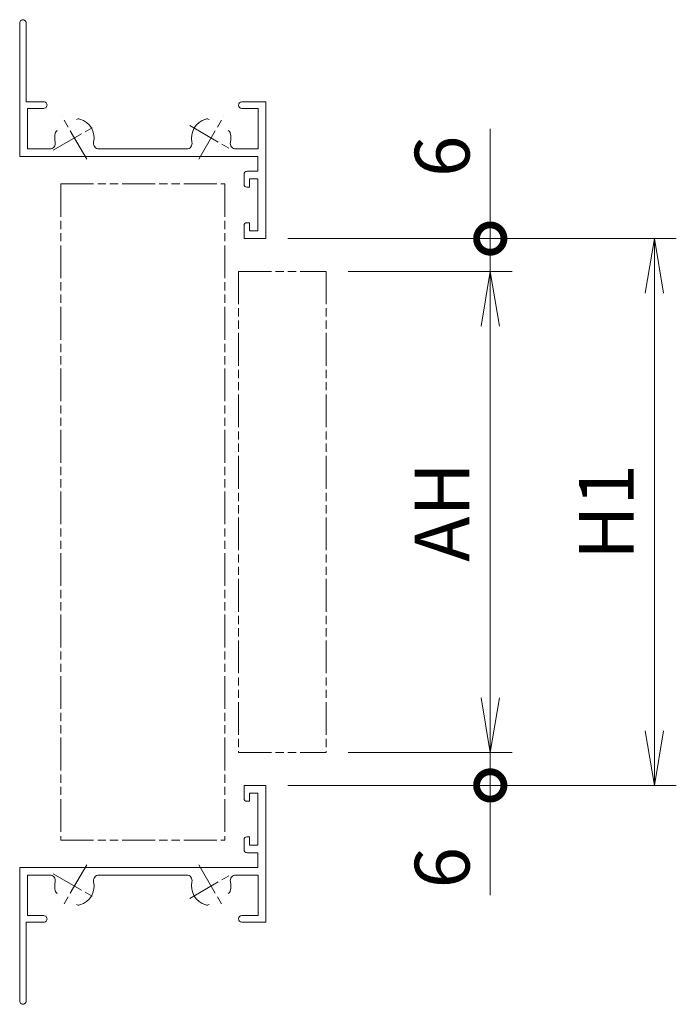
# Model space of a CAD drawing. Units: millimetres. Extents: x 0 to 1680, y 0 to 1188.
# Drawn here: x 282 to 402, y 100 to 280 of the extents above; entities that cross this region are included whole.
import ezdxf

# ---------------------------------------------------------------- set-up
doc = ezdxf.new("R2010")
doc.units = ezdxf.units.MM
doc.linetypes.add('AM_ISO08W050', pattern=[18, 12, -1.5, 3, -1.5])
doc.linetypes.add('AM_ISO09W050', pattern=[22.5, 12, -1.5, 3, -1.5, 3, -1.5])
for name, color, linetype, lineweight in [('AM_0', 7, 'Continuous', 18), ('AM_11', 3, 'AM_ISO09W050', 9), ('AM_5', 3, 'Continuous', 9), ('AM_7', 4, 'AM_ISO08W050', 9)]:
    doc.layers.add(name, color=color, linetype=linetype, lineweight=lineweight)
doc.styles.add('ゴシック', font='txt')
doc.dimstyles.new('VF$0', dxfattribs={"dimtxt": 10, "dimasz": 10, "dimexe": 4, "dimexo": 4, "dimgap": 2.5, "dimtad": 3, "dimdsep": 46, "dimtxsty": 'ゴシック', "dimblk": 'DOTSMALL', "dimcen": 0, "dimclrd": 256, "dimclre": 256, "dimclrt": 2, "dimadec": 0, "dimazin": 2, "dimtp": 0.1, "dimtm": 0.1, "dimtfac": 0.71, "dimtmove": 0, "dimatfit": 3, "dimldrblk": 'OPEN30', "dimfxl": 1, "dimtfill": 1, "dimtfillclr": 256, "dimlwd": -1, "dimlwe": -1, "dimarcsym": 0})

# ---------------------------------------------------------------- blocks, each defined once
blk = doc.blocks.new('_DotSmall')
at = {"color": 0, "linetype": 'ByBlock', "const_width": 0.5}
blk.add_lwpolyline([(-0.0625, 0, 1), (0.0625, 0, 1)], format="xyb", close=True, dxfattribs=at)
blk = doc.blocks.new('*D28')
at = {"layer": 'AM_5', "transparency": 16777216}
for p, q in [((342.0000000000002, 145.9999996423708), (372.0000000000002, 145.9999996423708)), ((368.0000000000002, 145.9999996423708), (368.0000000000002, 139.9999996423708)), ((342.0000000000002, 139.9999996423708), (372.0000000000002, 139.9999996423708)), ((368.0000000000002, 139.9999996423708), (368.0000000000002, 119.9238575103911))]:
    blk.add_line(p, q, dxfattribs=at)
at = {"layer": 'Defpoints', "color": 0, "transparency": 16777216}
for p in [(338.0000000000002, 145.9999996423708), (338.0000000000002, 139.9999996423708), (368.0000000000002, 139.9999996423708)]:
    blk.add_point(p, dxfattribs=at)
at = {"layer": 'AM_5', "transparency": 16777216, "xscale": 10, "yscale": 10, "zscale": 10, "rotation": 270}
blk.add_blockref('_DotSmall', (368.0000000000002, 139.9999996423708), dxfattribs=at)
at = {"layer": 'AM_5', "color": 2, "transparency": 16777216, "insert": (360.5000000000002, 124.961928576381), "char_height": 10, "attachment_point": 5, "rotation": 90, "style": 'ゴシック', "bg_fill": 3, "box_fill_scale": 1.1, "bg_fill_color": 256, "bg_fill_true_color": 13158600, "bg_fill_transparency": 0}
blk.add_mtext('6', dxfattribs=at)
blk = doc.blocks.new('_None')
blk = doc.blocks.new('_Open30')
at = {"color": 0, "linetype": 'ByBlock', "lineweight": -2}
for p, q in [((-1, 0.26794919), (0, 0)), ((0, 0), (-1, -0.26794919)), ((0, 0), (-1, 0))]:
    blk.add_line(p, q, dxfattribs=at)
blk = doc.blocks.new('*D29')
at = {"layer": 'AM_5', "transparency": 16777216}
for p, q in [((368.0000000000003, 239.9999996423708), (368.0000000000003, 260.0823835505277)), ((342.0000000000002, 239.9999996423708), (372.0000000000003, 239.9999996423708)), ((368.0000000000003, 233.9999996423708), (368.0000000000003, 239.9999996423708)), ((342.0000000000002, 233.9999996423708), (372.0000000000003, 233.9999996423708))]:
    blk.add_line(p, q, dxfattribs=at)
at = {"layer": 'Defpoints', "color": 0, "transparency": 16777216}
for p in [(338.0000000000002, 239.9999996423708), (338.0000000000002, 233.9999996423708), (368.0000000000003, 233.9999996423708)]:
    blk.add_point(p, dxfattribs=at)
at = {"layer": 'AM_5', "transparency": 16777216, "xscale": 10, "yscale": 10, "zscale": 10, "rotation": 90}
blk.add_blockref('_DotSmall', (368.0000000000003, 239.9999996423708), dxfattribs=at)
at = {"layer": 'AM_5', "color": 2, "transparency": 16777216, "insert": (360.5000000000002, 255.0443124845379), "char_height": 10, "attachment_point": 5, "rotation": 90, "style": 'ゴシック', "bg_fill": 3, "box_fill_scale": 1.1, "bg_fill_color": 256, "bg_fill_true_color": 13158600, "bg_fill_transparency": 0}
blk.add_mtext('6', dxfattribs=at)
blk = doc.blocks.new('_Open')
at = {"color": 0, "linetype": 'ByBlock', "lineweight": -2}
for p, q in [((-1, 0.1666666666666667), (0, 0)), ((-1, -0.1666666666666667), (0, 0)), ((0, 0), (-1, 0))]:
    blk.add_line(p, q, dxfattribs=at)
blk = doc.blocks.new('*D74')
at = {"layer": 'AM_5', "transparency": 16777216}
for p, q in [((342.0000000000002, 233.9999996423708), (372.0000000000002, 233.9999996423708)), ((368.0000000000002, 223.9999996423708), (368.0000000000002, 155.9999996423708)), ((342.0000000000002, 145.9999996423708), (372.0000000000002, 145.9999996423708))]:
    blk.add_line(p, q, dxfattribs=at)
at = {"layer": 'Defpoints', "color": 0, "transparency": 16777216}
for p in [(338.0000000000002, 233.9999996423708), (338.0000000000002, 145.9999996423708), (368.0000000000002, 145.9999996423708)]:
    blk.add_point(p, dxfattribs=at)
at = {"layer": 'AM_5', "transparency": 16777216, "xscale": 10, "yscale": 10, "zscale": 10}
for p, rotation in [((368.0000000000002, 233.9999996423708), 90), ((368.0000000000002, 145.9999996423708), 270)]:
    blk.add_blockref('_Open', p, dxfattribs=dict(at, rotation=rotation))
at = {"layer": 'AM_5', "color": 2, "transparency": 16777216, "insert": (360.5000000000002, 189.9999996423709), "char_height": 10, "attachment_point": 5, "rotation": 90, "style": 'ゴシック', "bg_fill": 3, "box_fill_scale": 1.1, "bg_fill_color": 256, "bg_fill_true_color": 13158600, "bg_fill_transparency": 0}
blk.add_mtext('AH', dxfattribs=at)
blk = doc.blocks.new('*D75')
at = {"layer": 'AM_5', "transparency": 16777216}
for p, q in [((331.0000000000002, 239.9999996423708), (402.0000000000002, 239.9999996423708)), ((398.0000000000002, 229.9999996423708), (398.0000000000002, 149.9999996423708)), ((331.0000000000002, 139.9999996423708), (402.0000000000002, 139.9999996423708))]:
    blk.add_line(p, q, dxfattribs=at)
at = {"layer": 'Defpoints', "color": 0, "transparency": 16777216}
for p in [(327.0000000000002, 239.9999996423708), (327.0000000000002, 139.9999996423708), (398.0000000000002, 139.9999996423708)]:
    blk.add_point(p, dxfattribs=at)
at = {"layer": 'AM_5', "transparency": 16777216, "xscale": 10, "yscale": 10, "zscale": 10}
for p, rotation in [((398.0000000000002, 239.9999996423708), 90), ((398.0000000000002, 139.9999996423708), 270)]:
    blk.add_blockref('_Open', p, dxfattribs=dict(at, rotation=rotation))
at = {"layer": 'AM_5', "color": 2, "transparency": 16777216, "insert": (390.5000000000002, 189.9999996423709), "char_height": 10, "attachment_point": 5, "rotation": 90, "style": 'ゴシック', "bg_fill": 3, "box_fill_scale": 1.1, "bg_fill_color": 256, "bg_fill_true_color": 13158600, "bg_fill_transparency": 0}
blk.add_mtext('H1', dxfattribs=at)
blk = doc.blocks.new('ﾄﾞｱ上下枠')
at = {"layer": 'AM_0'}
for p, q in [((0, 24.39999961853027), (0, 0)), ((1.200000047683716, 24.39999961853027), (1.200000047683716, 10)), ((1.200000047683716, 10), (4.400000095367432, 10)), ((40.59999847412109, 10), (45, 10)), ((45, 10), (45, -15)), ((1.399999976158142, 8.800000190734863), (4.400000095367432, 8.800000190734863)), ((1.399999976158142, 8.800000190734863), (1.399999976158142, 1.399999976158142)), ((40.59999847412109, 8.800000190734863), (43.59999847412109, 8.800000190734863)), ((43.59999847412109, 8.800000190734863), (43.59999847412109, 1.399999976158142)), ((0, 0), (43.5, 0)), ((1.399999976158142, 1.399999976158142), (5.510011196136475, 1.399999976158142)), ((14.48998928070068, 1.399999976158142), (30.51001167297363, 1.399999976158142)), ((39.489990234375, 1.399999976158142), (43.59999847412109, 1.399999976158142)), ((43.5, 0), (43.5, -2.700000047683716)), ((41, -5.099999904632568), (41, -3.200000047683716)), ((41.5, -2.700000047683716), (43.5, -2.700000047683716)), ((42, -5.599999904632568), (42, -4.099999904632568)), ((42, -4.099999904632568), (43.5, -4.099999904632568)), ((43.5, -4.099999904632568), (43.5, -13.60000038146973)), ((41.5, -5.599999904632568), (42, -5.599999904632568)), ((41, -12.60000038146973), (41, -15)), ((41.5, -12.10000038146973), (42, -12.10000038146973)), ((42, -12.10000038146973), (42, -13.60000038146973)), ((42, -13.60000038146973), (43.5, -13.60000038146973)), ((41, -15), (45, -15))]:
    blk.add_line(p, q, dxfattribs=at)
for centre, radius, start, end in [((0.6000000238418579, 24.39999961853027), 0.6000000238418579, 0, 180.0000050089504), ((4.400000095367432, 9.399999618530273), 0.6000000238418585, 269.9999974955215, 90.00000250447846), ((40.59999847412109, 9.399999618530273), 0.6000000238418585, 90.00000250447846, 270.0000006832462), ((10.77499961853027, 6.116615772247314), 0.7749999761581421, 74.0775338132392, 120.000004305354), ((10, 3.400000095367432), 3.599999904632568, 347.4441417959437, 74.0775338132392), ((35, 3.400000095367432), 3.599999904632568, 105.922464365531, 192.5558597979241), ((34.22499847412109, 6.116615772247314), 0.7749999761581414, 60.00000915661039, 105.922464365531), ((10, 3.400000095367432), 3.599999904632568, 165.9224660351792, 192.5558597979241), ((7.259841918945312, 4.087138175964355), 0.7749999761581425, 120.0000043053511, 165.9224660351792), ((37.74015808105469, 4.087138175964355), 0.7749999761581424, 14.07753128981212, 60.00000915661604), ((35, 3.400000095367432), 3.599999904632571, 347.4441417959437, 14.07753555868067), ((5.510011196136475, 2.400000095367432), 1, 269.9999974955215, 12.55585820405631), ((14.48998928070068, 2.400000095367432), 1, 167.4441365596152, 270.0000006832462), ((30.51001167297363, 2.400000095367432), 1, 269.9999974955215, 12.55585820405631), ((39.489990234375, 2.400000095367432), 1.000000000000002, 167.4441365596152, 270.0000006832462), ((41.5, -3.200000047683716), 0.5, 90.00000250447846, 180.0000050089504), ((41.5, -5.099999904632568), 0.4999999999999986, 179.9999913485851, 270.0000006832462), ((41.5, -12.60000038146973), 0.5000000000000004, 90.00000250447846, 180.0000050089504)]:
    blk.add_arc(centre, radius, start, end, dxfattribs=at)
at = {"layer": 'AM_7', "ltscale": 0.5}
for p, q in [((12.25000030607833, -0.4971140449481481), (7.749999693921552, 7.297114235683011)), ((32.75000030607839, -0.4971143983771071), (37.24999969392161, 7.297114589111743)), ((6.102885859684477, 1.149999789288813), (13.89711414031547, 5.650000401445823)), ((31.10288550625546, 5.649999789288813), (38.89711449374443, 1.150000401445823))]:
    blk.add_line(p, q, dxfattribs=at)

msp = doc.modelspace()

# ---------------------------------------------------------------- linework, layer by layer
at = {"layer": 'AM_11', "ltscale": 0.5}
for p, q in [((289.5000000000002, 249.9999996423708), (289.5000000000002, 129.9999996423708)), ((289.5000000000002, 249.9999996423708), (319.5000000000002, 249.9999996423708)), ((319.5000000000002, 249.9999996423708), (319.5000000000002, 129.9999996423708)), ((322.0000000000002, 233.9999996423708), (322.0000000000002, 145.9999996423708)), ((289.5000000000002, 129.9999996423708), (319.5000000000002, 129.9999996423708))]:
    msp.add_line(p, q, dxfattribs=at)

# ---------------------------------------------------------------- dimensions: what is measured, and where the dimension line sits
at = {"layer": 'AM_5'}
dim = msp.add_linear_dim(base=(368.0000000000003, 233.9999996423708), p1=(338.0000000000002, 239.9999996423708), p2=(338.0000000000002, 233.9999996423708), angle=90, dimstyle='VF$0', override={"dimblk1": 'DotSmall', "dimblk2": 'None', "dimsah": 1}, dxfattribs=at)
dim.commit()
dim.dimension.update_dxf_attribs({"geometry": '*D29', "text_midpoint": (368.0000000000002, 255.0443124845379), "dimtype": 160})
dim = msp.add_linear_dim(base=(368.0000000000002, 139.9999996423708), p1=(338.0000000000002, 145.9999996423708), p2=(338.0000000000002, 139.9999996423708), angle=90, dimstyle='VF$0', override={"dimblk1": 'None', "dimblk2": 'DotSmall', "dimsah": 1}, dxfattribs=at)
dim.commit()
dim.dimension.update_dxf_attribs({"geometry": '*D28', "text_midpoint": (360.5000000000002, 124.961928576381)})

# ---------------------------------------------------------------- next in the draw order: dimensions: what is measured, and where the dimension line sits
dim = msp.add_linear_dim(base=(368.0000000000002, 145.9999996423708), p1=(338.0000000000002, 233.9999996423708), p2=(338.0000000000002, 145.9999996423708), angle=90, text='AH', dimstyle='VF$0', override={"dimblk": 'Open'}, dxfattribs=at)
dim.commit()
dim.dimension.update_dxf_attribs({"geometry": '*D74', "text_midpoint": (360.5000000000002, 189.9999996423709)})

# ---------------------------------------------------------------- next in the draw order: dimensions: what is measured, and where the dimension line sits
dim = msp.add_linear_dim(base=(398.0000000000002, 139.9999996423708), p1=(327.0000000000002, 239.9999996423708), p2=(327.0000000000002, 139.9999996423708), angle=90, text='H1', dimstyle='VF$0', override={"dimblk": 'Open'}, dxfattribs=at)
dim.commit()
dim.dimension.update_dxf_attribs({"geometry": '*D75', "text_midpoint": (390.5000000000002, 189.9999996423709)})

# ---------------------------------------------------------------- next in the draw order: linework, layer by layer
at = {"layer": 'AM_11', "ltscale": 0.5}
for p, q in [((322.0000000000002, 233.9999996423708), (338.0000000000002, 233.9999996423708)), ((338.0000000000002, 233.9999996423708), (338.0000000000002, 145.9999996423708)), ((322.0000000000002, 145.9999996423708), (338.0000000000002, 145.9999996423708))]:
    msp.add_line(p, q, dxfattribs=at)

# ---------------------------------------------------------------- next in the draw order: block references
at = {"layer": 'AM_0'}
msp.add_blockref('ﾄﾞｱ上下枠', (282.0000000000002, 254.9999996423708), dxfattribs=at)
at = {"layer": 'AM_0', "yscale": -0.9999999999999432}
msp.add_blockref('ﾄﾞｱ上下枠', (282.0000000000002, 124.9999996423708), dxfattribs=at)

doc.saveas('drawing.dxf')
